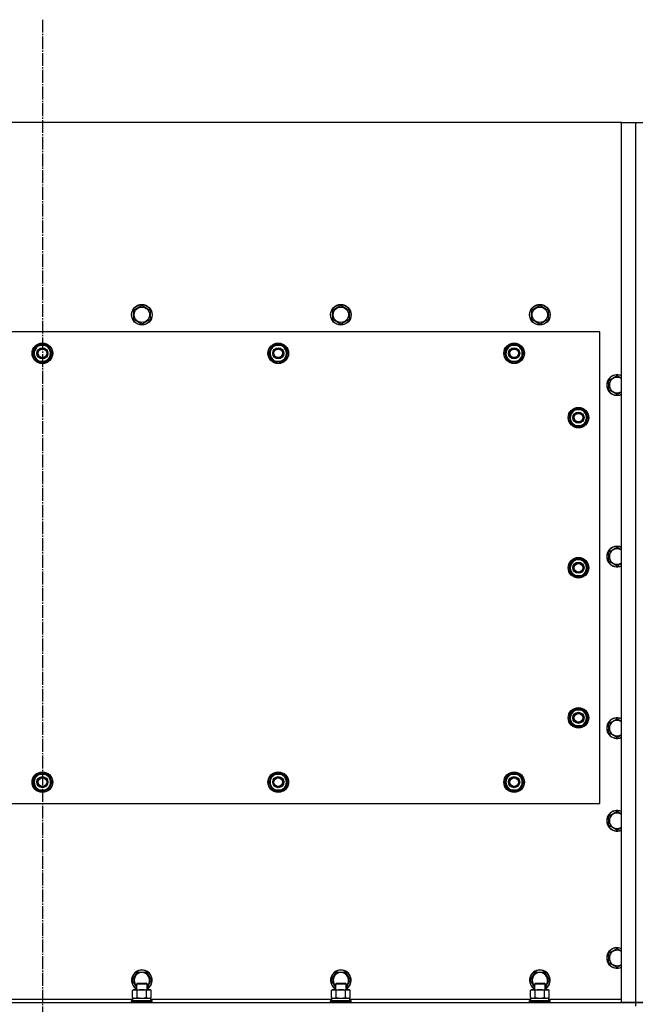
# Model space of a CAD drawing. Units: millimetres. Extents: x 45 to 26190, y -44 to 17785.
# Drawn here: x 6576 to 7298, y 7309 to 8457 of the extents above; entities that cross this region are included whole.
import ezdxf

# ---------------------------------------------------------------- set-up
doc = ezdxf.new("R2010")
doc.units = ezdxf.units.MM
doc.linetypes.add('K5LT_AXLED', pattern=[19.5, 15, -1.5, 1.5, -1.5])
doc.linetypes.add('K5LT_THIN', pattern=[0])
for name, color, linetype, true_color in [('OSI', 2, 'Continuous', 0xffff00), ('R', 1, 'Continuous', 0xff0000), ('WELDING', 7, 'Continuous', 0xffffff)]:
    doc.layers.add(name, color=color, linetype=linetype, true_color=true_color)

msp = doc.modelspace()

# ---------------------------------------------------------------- linework, layer by layer
at = {"layer": 'OSI', "color": 30, "linetype": 'K5LT_AXLED', "lineweight": 30, "true_color": 0xff8000}
msp.add_line((6602, 8457), (6602, 6477), dxfattribs=at)
at = {"layer": 'R', "color": 7, "linetype": 'K5LT_THIN', "lineweight": 30}
for p, q in [((7277, 8337), (5927, 8337)), ((7277, 8337), (7294, 8337)), ((7277, 7311), (7277, 8337)), ((7294, 8337), (7302, 8337)), ((7294, 7311), (7294, 8337)), ((6708.5, 8118.5), (6718, 8124)), ((6708.5, 8107.5), (6708.5, 8118.5)), ((6718, 8124), (6727.5, 8118.5)), ((6727.5, 8118.5), (6727.5, 8113)), ((6940.5, 8118.5), (6950, 8124)), ((6940.5, 8107.5), (6940.5, 8118.5)), ((6950, 8124), (6959.5, 8118.5)), ((6959.5, 8118.5), (6959.5, 8113)), ((7172.5, 8118.5), (7182, 8124)), ((7172.5, 8107.5), (7172.5, 8118.5)), ((7182, 8124), (7191.5, 8118.5)), ((7191.5, 8118.5), (7191.5, 8113)), ((6718, 8102), (6708.5, 8107.5)), ((6727.5, 8107.5), (6718, 8102)), ((6727.5, 8113), (6727.5, 8107.5)), ((6950, 8102), (6940.5, 8107.5)), ((6959.5, 8107.5), (6950, 8102)), ((6959.5, 8113), (6959.5, 8107.5)), ((7182, 8102), (7172.5, 8107.5)), ((7191.5, 8107.5), (7182, 8102)), ((7191.5, 8113), (7191.5, 8107.5)), ((7252, 8093), (5952, 8093)), ((7252, 7543), (7252, 8093)), ((6591, 8068), (6593.7, 8072.7)), ((6593.7, 8072.7), (6596.5, 8077.5)), ((6596.5, 8077.5), (6607.4, 8077.5)), ((6607.4, 8077.5), (6612.9, 8068)), ((6866, 8068), (6868.7, 8072.7)), ((6868.7, 8072.7), (6871.5, 8077.5)), ((6871.5, 8077.5), (6882.4, 8077.5)), ((6882.4, 8077.5), (6887.9, 8068)), ((7141, 8068), (7143.7, 8072.7)), ((7143.7, 8072.7), (7146.5, 8077.5)), ((7146.5, 8077.5), (7157.4, 8077.5)), ((7157.4, 8077.5), (7162.9, 8068)), ((6596.5, 8058.5), (6591, 8068)), ((6610.2, 8063.2), (6607.4, 8058.5)), ((6612.9, 8068), (6610.2, 8063.2)), ((6871.5, 8058.5), (6866, 8068)), ((6885.2, 8063.2), (6882.4, 8058.5)), ((6887.9, 8068), (6885.2, 8063.2)), ((7146.5, 8058.5), (7141, 8068)), ((7160.2, 8063.2), (7157.4, 8058.5)), ((7162.9, 8068), (7160.2, 8063.2)), ((6607.4, 8058.5), (6596.5, 8058.5)), ((6599.7, 8058.5), (6599.7, 8057.7)), ((6600.8, 8058.5), (6600.8, 8057.6)), ((6603, 8057.5), (6603, 8058.5)), ((6882.4, 8058.5), (6871.5, 8058.5)), ((6874.7, 8058.5), (6874.7, 8057.7)), ((6875.8, 8058.5), (6875.8, 8057.6)), ((6878, 8057.5), (6878, 8058.5)), ((7157.4, 8058.5), (7146.5, 8058.5)), ((7149.7, 8058.5), (7149.7, 8057.7)), ((7150.8, 8058.5), (7150.8, 8057.6)), ((7153, 8057.5), (7153, 8058.5)), ((7262.5, 8036.5), (7272, 8042)), ((7262.5, 8025.5), (7262.5, 8036.5)), ((7272, 8020), (7262.5, 8025.5)), ((7218.7, 7997.7), (7221.5, 8002.5)), ((7221.5, 8002.5), (7232.4, 8002.5)), ((7232.4, 8002.5), (7237.9, 7993)), ((7216, 7993), (7218.7, 7997.7)), ((7221.5, 7983.5), (7216, 7993)), ((7216.6, 7994.1), (7216.5, 7994.1)), ((7216.5, 7992), (7216.6, 7992)), ((7217.3, 7995.3), (7216.7, 7995.3)), ((7237.9, 7993), (7235.2, 7988.2)), ((7232.4, 7983.5), (7221.5, 7983.5)), ((7235.2, 7988.2), (7232.4, 7983.5)), ((7262.5, 7836.5), (7272, 7842)), ((7262.5, 7825.5), (7262.5, 7836.5)), ((7216, 7818), (7218.7, 7822.7)), ((7221.5, 7808.5), (7216, 7818)), ((7216.6, 7819.1), (7216.5, 7819.1)), ((7217.3, 7820.3), (7216.7, 7820.3)), ((7218.7, 7822.7), (7221.5, 7827.5)), ((7221.5, 7827.5), (7232.4, 7827.5)), ((7232.4, 7827.5), (7237.9, 7818)), ((7237.9, 7818), (7235.2, 7813.2)), ((7272, 7820), (7262.5, 7825.5)), ((7216.5, 7817), (7216.6, 7817)), ((7232.4, 7808.5), (7221.5, 7808.5)), ((7235.2, 7813.2), (7232.4, 7808.5)), ((7216, 7643), (7218.7, 7647.7)), ((7218.7, 7647.7), (7221.5, 7652.5)), ((7221.5, 7652.5), (7232.4, 7652.5)), ((7232.4, 7652.5), (7237.9, 7643)), ((7221.5, 7633.5), (7216, 7643)), ((7216.6, 7644.1), (7216.5, 7644.1)), ((7216.5, 7642), (7216.6, 7642)), ((7217.3, 7645.3), (7216.7, 7645.3)), ((7235.2, 7638.2), (7232.4, 7633.5)), ((7237.9, 7643), (7235.2, 7638.2)), ((7262.5, 7636.5), (7272, 7642)), ((7262.5, 7625.5), (7262.5, 7636.5)), ((7232.4, 7633.5), (7221.5, 7633.5)), ((7272, 7620), (7262.5, 7625.5)), ((6591, 7568), (6596.5, 7577.5)), ((6596.5, 7577.5), (6602, 7577.5)), ((6600.9, 7578.4), (6600.9, 7577.5)), ((6602, 7577.5), (6607.4, 7577.5)), ((6603.1, 7577.5), (6603.1, 7578.4)), ((6604.3, 7577.5), (6604.3, 7578.2)), ((6607.4, 7577.5), (6612.9, 7568)), ((6866, 7568), (6871.5, 7577.5)), ((6871.5, 7577.5), (6877, 7577.5)), ((6875.9, 7578.4), (6875.9, 7577.5)), ((6877, 7577.5), (6882.4, 7577.5)), ((6878.1, 7577.5), (6878.1, 7578.4)), ((6879.3, 7577.5), (6879.3, 7578.2)), ((6882.4, 7577.5), (6887.9, 7568)), ((7141, 7568), (7146.5, 7577.5)), ((7146.5, 7577.5), (7152, 7577.5)), ((7150.9, 7578.4), (7150.9, 7577.5)), ((7152, 7577.5), (7157.4, 7577.5)), ((7153.1, 7577.5), (7153.1, 7578.4)), ((7154.3, 7577.5), (7154.3, 7578.2)), ((7157.4, 7577.5), (7162.9, 7568)), ((6596.5, 7558.5), (6591, 7568)), ((6612.9, 7568), (6607.4, 7558.5)), ((6871.5, 7558.5), (6866, 7568)), ((6887.9, 7568), (6882.4, 7558.5)), ((7146.5, 7558.5), (7141, 7568)), ((7162.9, 7568), (7157.4, 7558.5)), ((6602, 7558.5), (6596.5, 7558.5)), ((6607.4, 7558.5), (6602, 7558.5)), ((6877, 7558.5), (6871.5, 7558.5)), ((6882.4, 7558.5), (6877, 7558.5)), ((7152, 7558.5), (7146.5, 7558.5)), ((7157.4, 7558.5), (7152, 7558.5)), ((5952, 7543), (7252, 7543)), ((7262.5, 7528.5), (7272, 7534)), ((7262.5, 7517.5), (7262.5, 7528.5)), ((7272, 7512), (7262.5, 7517.5)), ((7262.5, 7368.5), (7272, 7374)), ((7262.5, 7357.5), (7262.5, 7368.5)), ((7272, 7352), (7262.5, 7357.5)), ((6707, 7337), (6712.5, 7346.5)), ((6712, 7328.4), (6707, 7337)), ((6712.5, 7346.5), (6723.4, 7346.5)), ((6723.4, 7346.5), (6728.9, 7337)), ((6728.9, 7337), (6724, 7328.4)), ((6939, 7337), (6944.5, 7346.5)), ((6944, 7328.4), (6939, 7337)), ((6944.5, 7346.5), (6955.4, 7346.5)), ((6955.4, 7346.5), (6960.9, 7337)), ((6960.9, 7337), (6956, 7328.4)), ((7171, 7337), (7176.5, 7346.5)), ((7176, 7328.4), (7171, 7337)), ((7176.5, 7346.5), (7187.4, 7346.5)), ((7187.4, 7346.5), (7192.9, 7337)), ((7192.9, 7337), (7188, 7328.4)), ((6707, 7325.1), (6708.5, 7326)), ((6707, 7316.8), (6707, 7325.1)), ((6708.5, 7326), (6726.2, 7326)), ((6712, 7332.9), (6713, 7333.5)), ((6712, 7326), (6712, 7332.9)), ((6712, 7332.9), (6723.2, 7332.9)), ((6712.5, 7316.8), (6712.5, 7325.1)), ((6713, 7333.5), (6722.3, 7333.5)), ((6722.3, 7333.5), (6723, 7333.5)), ((6724, 7332.9), (6723, 7333.5)), ((6723.2, 7332.9), (6724, 7332.9)), ((6723.4, 7316.8), (6723.4, 7325.1)), ((6724, 7326), (6724, 7332.9)), ((6726.2, 7326), (6727.5, 7326)), ((6728.9, 7325.1), (6727.5, 7326)), ((6728.9, 7316.8), (6728.9, 7325.1)), ((6939, 7325.1), (6940.5, 7326)), ((6939, 7316.8), (6939, 7325.1)), ((6940.5, 7326), (6958.2, 7326)), ((6944, 7332.9), (6945, 7333.5)), ((6944, 7326), (6944, 7332.9)), ((6944, 7332.9), (6955.2, 7332.9)), ((6944.5, 7316.8), (6944.5, 7325.1)), ((6945, 7333.5), (6954.3, 7333.5)), ((6954.3, 7333.5), (6955, 7333.5)), ((6956, 7332.9), (6955, 7333.5)), ((6955.2, 7332.9), (6956, 7332.9)), ((6955.4, 7316.8), (6955.4, 7325.1)), ((6956, 7326), (6956, 7332.9)), ((6958.2, 7326), (6959.5, 7326)), ((6960.9, 7325.1), (6959.5, 7326)), ((6960.9, 7316.8), (6960.9, 7325.1)), ((7171, 7325.1), (7172.5, 7326)), ((7171, 7316.8), (7171, 7325.1)), ((7172.5, 7326), (7190.2, 7326)), ((7176, 7332.9), (7177, 7333.5)), ((7176, 7326), (7176, 7332.9)), ((7176, 7332.9), (7187.2, 7332.9)), ((7176.5, 7316.8), (7176.5, 7325.1)), ((7177, 7333.5), (7186.3, 7333.5)), ((7186.3, 7333.5), (7187, 7333.5)), ((7188, 7332.9), (7187, 7333.5)), ((7187.2, 7332.9), (7188, 7332.9)), ((7187.4, 7316.8), (7187.4, 7325.1)), ((7188, 7326), (7188, 7332.9)), ((7190.2, 7326), (7191.5, 7326)), ((7192.9, 7325.1), (7191.5, 7326)), ((7192.9, 7316.8), (7192.9, 7325.1)), ((6496.5, 7315), (6707.5, 7315)), ((6706, 7313.2), (6706.1, 7313.5)), ((6706, 7311.3), (6706, 7313.2)), ((6706, 7313.2), (6728.3, 7313.2)), ((6706.1, 7313.5), (6728.2, 7313.5)), ((6707, 7316.8), (6708.5, 7316)), ((6707.5, 7316), (6728.5, 7316)), ((6707.5, 7313.5), (6707.5, 7316)), ((6728.9, 7316.8), (6727.5, 7316)), ((6728.2, 7313.5), (6729.8, 7313.5)), ((6728.3, 7313.2), (6730, 7313.2)), ((6728.5, 7313.5), (6728.5, 7316)), ((6728.5, 7315), (6939.5, 7315)), ((6730, 7313.2), (6729.8, 7313.5)), ((6730, 7311.3), (6730, 7313.2)), ((6938, 7313.2), (6938.1, 7313.5)), ((6938, 7311.3), (6938, 7313.2)), ((6938, 7313.2), (6960.3, 7313.2)), ((6938.1, 7313.5), (6960.2, 7313.5)), ((6939, 7316.8), (6940.5, 7316)), ((6939.5, 7316), (6960.5, 7316)), ((6939.5, 7313.5), (6939.5, 7316)), ((6960.9, 7316.8), (6959.5, 7316)), ((6960.2, 7313.5), (6961.8, 7313.5)), ((6960.3, 7313.2), (6962, 7313.2)), ((6960.5, 7313.5), (6960.5, 7316)), ((6960.5, 7315), (7171.5, 7315)), ((6962, 7313.2), (6961.8, 7313.5)), ((6962, 7311.3), (6962, 7313.2)), ((7170, 7313.2), (7170.1, 7313.5)), ((7170, 7311.3), (7170, 7313.2)), ((7170, 7313.2), (7192.3, 7313.2)), ((7170.1, 7313.5), (7192.2, 7313.5)), ((7171, 7316.8), (7172.5, 7316)), ((7171.5, 7316), (7192.5, 7316)), ((7171.5, 7313.5), (7171.5, 7316)), ((7192.9, 7316.8), (7191.5, 7316)), ((7192.2, 7313.5), (7193.8, 7313.5)), ((7192.3, 7313.2), (7194, 7313.2)), ((7192.5, 7313.5), (7192.5, 7316)), ((7192.5, 7315), (7277, 7315)), ((7194, 7313.2), (7193.8, 7313.5)), ((7194, 7311.3), (7194, 7313.2)), ((5910, 7311), (7294, 7311)), ((6706, 7311.3), (6706.1, 7311)), ((6706, 7311.3), (6728.3, 7311.3)), ((6728.3, 7311.3), (6730, 7311.3)), ((6730, 7311.3), (6729.8, 7311)), ((6938, 7311.3), (6938.1, 7311)), ((6938, 7311.3), (6960.3, 7311.3)), ((6960.3, 7311.3), (6962, 7311.3)), ((6962, 7311.3), (6961.8, 7311)), ((7170, 7311.3), (7170.1, 7311)), ((7170, 7311.3), (7192.3, 7311.3)), ((7192.3, 7311.3), (7194, 7311.3)), ((7194, 7311.3), (7193.8, 7311)), ((7294, 7311), (7277, 7311)), ((7294, 7307), (7294, 7311)), ((7294, 7311), (7302, 7311)), ((7302, 7311), (7294, 7311))]:
    msp.add_line(p, q, dxfattribs=at)
for centre, radius in [((6718, 8113), 12), ((6718, 8113), 11.8), ((6718, 8113), 8.97), ((6950, 8113), 12), ((6950, 8113), 11.8), ((6950, 8113), 8.97), ((7182, 8113), 12), ((7182, 8113), 11.8), ((7182, 8113), 8.97), ((6602, 8068), 12), ((6602, 8068), 11.8), ((6602, 8068), 6.5), ((6602, 8068), 6), ((6602, 8068), 5), ((6877, 8068), 12), ((6877, 8068), 11.8), ((6877, 8068), 6.5), ((6877, 8068), 6), ((6877, 8068), 5), ((7152, 8068), 12), ((7152, 8068), 11.8), ((7152, 8068), 6.5), ((7152, 8068), 6), ((7152, 8068), 5), ((7227, 7993), 12), ((7227, 7993), 11.8), ((7227, 7993), 6.5), ((7227, 7993), 6), ((7227, 7993), 5), ((7227, 7818), 12), ((7227, 7818), 11.8), ((7227, 7818), 6.5), ((7227, 7818), 6), ((7227, 7818), 5), ((7227, 7643), 12), ((7227, 7643), 11.8), ((7227, 7643), 6.5), ((7227, 7643), 6), ((7227, 7643), 5), ((6602, 7568), 12), ((6602, 7568), 11.8), ((6877, 7568), 12), ((6877, 7568), 11.8), ((7152, 7568), 12), ((7152, 7568), 11.8), ((6602, 7568), 6.5), ((6602, 7568), 6), ((6602, 7568), 5), ((6877, 7568), 6.5), ((6877, 7568), 6), ((6877, 7568), 5), ((7152, 7568), 6.5), ((7152, 7568), 6), ((7152, 7568), 5)]:
    msp.add_circle(centre, radius, dxfattribs=at)
for centre, radius, start, end in [((6602, 8068), 10.5, 124.7912, 175.207), ((6602, 8068), 9.5, 150, 330), ((6602, 8068), 9.5, 330, 150), ((6602, 8068), 10.5, 64.7912, 115.2088), ((6602, 8068), 10.5, 4.7912, 55.2088), ((6877, 8068), 10.5, 124.7912, 175.207), ((6877, 8068), 9.5, 150, 330), ((6877, 8068), 9.5, 330, 150), ((6877, 8068), 10.5, 64.7912, 115.2088), ((6877, 8068), 10.5, 4.7912, 55.2088), ((7152, 8068), 10.5, 124.7912, 175.207), ((7152, 8068), 9.5, 150, 330), ((7152, 8068), 9.5, 330, 150), ((7152, 8068), 10.5, 64.7912, 115.2088), ((7152, 8068), 10.5, 4.7912, 55.2088), ((6602, 8068), 10.5, 184.7912, 235.2088), ((6602, 8068), 10.5, 304.7899, 355.2088), ((6877, 8068), 10.5, 184.7912, 235.2088), ((6877, 8068), 10.5, 304.7899, 355.2088), ((7152, 8068), 10.5, 184.7912, 235.2088), ((7152, 8068), 10.5, 304.7899, 355.2088), ((6602, 8068), 10.5, 244.7912, 257.3589), ((6602, 8068), 10.5, 257.3589, 263.8105), ((6602, 8068), 10.5, 275.5324, 295.2088), ((6877, 8068), 10.5, 244.7912, 257.3589), ((6877, 8068), 10.5, 257.3589, 263.8105), ((6877, 8068), 10.5, 275.5324, 295.2088), ((7152, 8068), 10.5, 244.7912, 257.3589), ((7152, 8068), 10.5, 257.3589, 263.8105), ((7152, 8068), 10.5, 275.5324, 295.2088), ((7272, 8031), 12, 65.3757, 294.6243), ((7272, 8031), 11.8, 64.9905, 295.0095), ((7272, 8031), 8.97, 56.1336, 303.8664), ((7227, 7993), 10.5, 124.7912, 167.3589), ((7227, 7993), 9.5, 330, 150), ((7227, 7993), 10.5, 64.7912, 115.2088), ((7227, 7993), 10.5, 4.7912, 55.2088), ((7227, 7993), 10.5, 167.3589, 173.8105), ((7227, 7993), 10.5, 185.5324, 235.2088), ((7227, 7993), 9.5, 150, 330), ((7227, 7993), 10.5, 304.7912, 355.2088), ((7227, 7993), 10.5, 244.7912, 295.2088), ((7272, 7831), 12, 65.3757, 294.6243), ((7272, 7831), 11.8, 64.9905, 295.0095), ((7272, 7831), 8.97, 56.1336, 303.8664), ((7227, 7818), 10.5, 167.3589, 173.8105), ((7227, 7818), 10.5, 124.7912, 167.3589), ((7227, 7818), 9.5, 150, 330), ((7227, 7818), 9.5, 330, 150), ((7227, 7818), 10.5, 64.7912, 115.2088), ((7227, 7818), 10.5, 4.7912, 55.2088), ((7227, 7818), 10.5, 185.5324, 235.2088), ((7227, 7818), 10.5, 244.7912, 295.2088), ((7227, 7818), 10.5, 304.7912, 355.2088), ((7227, 7643), 10.5, 124.7912, 167.3589), ((7227, 7643), 9.5, 150, 330), ((7227, 7643), 9.5, 330, 150), ((7227, 7643), 10.5, 64.7912, 115.2088), ((7227, 7643), 10.5, 4.7912, 55.2088), ((7227, 7643), 10.5, 167.3589, 173.8105), ((7227, 7643), 10.5, 185.5324, 235.2088), ((7227, 7643), 10.5, 304.7912, 355.2088), ((7272, 7631), 12, 65.3757, 294.6243), ((7272, 7631), 11.8, 64.9905, 295.0095), ((7272, 7631), 8.97, 56.1336, 303.8664), ((7227, 7643), 10.5, 244.7912, 295.2088), ((6602, 7568), 9.5, 90, 270), ((6602, 7568), 10.5, 95.5324, 115.2088), ((6602, 7568), 9.5, 270, 90), ((6602, 7568), 10.5, 77.3589, 83.8105), ((6602, 7568), 10.5, 64.7912, 77.3589), ((6877, 7568), 9.5, 90, 270), ((6877, 7568), 10.5, 95.5324, 115.2088), ((6877, 7568), 9.5, 270, 90), ((6877, 7568), 10.5, 77.3589, 83.8105), ((6877, 7568), 10.5, 64.7912, 77.3589), ((7152, 7568), 9.5, 90, 270), ((7152, 7568), 10.5, 95.5324, 115.2088), ((7152, 7568), 9.5, 270, 90), ((7152, 7568), 10.5, 77.3589, 83.8105), ((7152, 7568), 10.5, 64.7912, 77.3589), ((6602, 7568), 10.5, 124.7912, 175.2088), ((6602, 7568), 10.5, 184.7912, 235.2088), ((6602, 7568), 10.5, 4.7912, 55.2088), ((6602, 7568), 10.5, 304.7912, 355.2088), ((6877, 7568), 10.5, 124.7912, 175.2088), ((6877, 7568), 10.5, 184.7912, 235.2088), ((6877, 7568), 10.5, 4.7912, 55.2088), ((6877, 7568), 10.5, 304.7912, 355.2088), ((7152, 7568), 10.5, 124.7912, 175.2088), ((7152, 7568), 10.5, 184.7912, 235.2088), ((7152, 7568), 10.5, 4.7912, 55.2088), ((7152, 7568), 10.5, 304.7912, 355.2088), ((6602, 7568), 10.5, 244.7912, 295.2088), ((6877, 7568), 10.5, 244.7912, 295.2088), ((7152, 7568), 10.5, 244.7912, 295.2088), ((7272, 7523), 12, 65.3757, 294.6243), ((7272, 7523), 11.8, 64.9905, 295.0095), ((7272, 7523), 8.97, 56.1336, 303.8664), ((7272, 7363), 12, 65.3757, 294.6243), ((7272, 7363), 11.8, 64.9905, 295.0095), ((7272, 7363), 8.97, 56.1336, 303.8664), ((6718, 7337), 12, 300, 240), ((6718, 7337), 11.8, 300.4857, 239.5143), ((6950, 7337), 12, 300, 240), ((6950, 7337), 11.8, 300.4857, 239.5143), ((7182, 7337), 12, 300, 240), ((7182, 7337), 11.8, 300.4857, 239.5143), ((6718, 7337), 8.97, 311.9676, 228.0324), ((6950, 7337), 8.97, 311.9676, 228.0324), ((7182, 7337), 8.97, 311.9676, 228.0324)]:
    msp.add_arc(centre, radius, start, end, dxfattribs=at)
at = {"layer": 'WELDING', "color": 7, "linetype": 'K5LT_THIN', "lineweight": 30}
for p, q in [((7272, 8042), (7277, 8039.1)), ((7277, 8022.9), (7272, 8020)), ((7272, 7842), (7277, 7839.1)), ((7277, 7822.9), (7272, 7820)), ((7272, 7642), (7277, 7639.1)), ((7277, 7622.9), (7272, 7620)), ((7272, 7534), (7277, 7531.1)), ((7277, 7514.9), (7272, 7512)), ((7272, 7374), (7277, 7371.1)), ((7277, 7354.9), (7272, 7352)), ((6707, 7316.8), (6709.7, 7316)), ((6709.7, 7316), (6712.4, 7316.8)), ((6712.4, 7316.8), (6712.5, 7316.8)), ((6712.5, 7316.8), (6718, 7316)), ((6718, 7316), (6723.4, 7316.8)), ((6723.4, 7316.8), (6726.2, 7316)), ((6723.4, 7316.8), (6723.4, 7316.8)), ((6726.2, 7316), (6728.9, 7316.8)), ((6728.9, 7316.8), (6728.9, 7316.8)), ((6939, 7316.8), (6941.7, 7316)), ((6941.7, 7316), (6944.4, 7316.8)), ((6944.4, 7316.8), (6944.5, 7316.8)), ((6944.5, 7316.8), (6950, 7316)), ((6950, 7316), (6955.4, 7316.8)), ((6955.4, 7316.8), (6958.2, 7316)), ((6955.4, 7316.8), (6955.4, 7316.8)), ((6958.2, 7316), (6960.9, 7316.8)), ((6960.9, 7316.8), (6960.9, 7316.8)), ((7171, 7316.8), (7173.7, 7316)), ((7173.7, 7316), (7176.4, 7316.8)), ((7176.4, 7316.8), (7176.5, 7316.8)), ((7176.5, 7316.8), (7182, 7316)), ((7182, 7316), (7187.4, 7316.8)), ((7187.4, 7316.8), (7190.2, 7316)), ((7187.4, 7316.8), (7187.4, 7316.8)), ((7190.2, 7316), (7192.9, 7316.8)), ((7192.9, 7316.8), (7192.9, 7316.8))]:
    msp.add_line(p, q, dxfattribs=at)
for points, knots in [([(6712.5, 7325.1), (6712.1, 7325.3), (6711.7, 7325.6), (6711.1, 7325.8), (6710.8, 7325.9), (6710.5, 7325.9), (6710.2, 7326), (6709.8, 7326), (6709.5, 7326), (6709.2, 7326), (6708.9, 7325.9), (6708.5, 7325.8), (6707.8, 7325.6), (6707.3, 7325.3), (6707, 7325.1)], [0, 0, 0, 0, 2.72415, 3.912285, 4.716446, 5.530362, 6.353984, 7.180289, 7.997717, 8.810544, 9.605533, 10.761675, 12.184093, 15, 15, 15, 15]), ([(6723.4, 7325.1), (6722.8, 7325.3), (6721.9, 7325.6), (6720.7, 7325.8), (6720, 7325.9), (6719.4, 7325.9), (6718.8, 7326), (6718.2, 7326), (6717.6, 7326), (6717, 7326), (6716.3, 7325.9), (6715.5, 7325.8), (6714.2, 7325.6), (6713.1, 7325.3), (6712.5, 7325.1)], [0, 0, 0, 0, 2.72415, 3.912285, 4.716446, 5.530362, 6.353984, 7.180289, 7.997717, 8.810544, 9.605533, 10.761675, 12.184093, 15, 15, 15, 15]), ([(6726.2, 7326), (6726, 7326), (6725.8, 7326), (6725.4, 7325.9), (6725.1, 7325.8), (6724.7, 7325.7), (6724.1, 7325.5), (6723.7, 7325.3), (6723.4, 7325.1)], [0, 0, 0, 0, 1.548206, 2.616755, 3.724998, 4.291764, 6.613357, 9, 9, 9, 9]), ([(6728.9, 7325.1), (6728.7, 7325.3), (6728.2, 7325.5), (6727.6, 7325.7), (6727.1, 7325.9), (6726.7, 7326), (6726.3, 7326), (6726.2, 7326)], [0, 0, 0, 0, 2.217775, 3.830428, 5.353122, 6.582558, 8, 8, 8, 8]), ([(6944.5, 7325.1), (6944.1, 7325.3), (6943.7, 7325.6), (6943.1, 7325.8), (6942.8, 7325.9), (6942.5, 7325.9), (6942.2, 7326), (6941.8, 7326), (6941.5, 7326), (6941.2, 7326), (6940.9, 7325.9), (6940.5, 7325.8), (6939.8, 7325.6), (6939.3, 7325.3), (6939, 7325.1)], [0, 0, 0, 0, 2.72415, 3.912285, 4.716446, 5.530362, 6.353984, 7.180289, 7.997717, 8.810544, 9.605533, 10.761675, 12.184093, 15, 15, 15, 15]), ([(6955.4, 7325.1), (6954.8, 7325.3), (6953.9, 7325.6), (6952.7, 7325.8), (6952, 7325.9), (6951.4, 7325.9), (6950.8, 7326), (6950.2, 7326), (6949.6, 7326), (6949, 7326), (6948.3, 7325.9), (6947.5, 7325.8), (6946.2, 7325.6), (6945.1, 7325.3), (6944.5, 7325.1)], [0, 0, 0, 0, 2.72415, 3.912285, 4.716446, 5.530362, 6.353984, 7.180289, 7.997717, 8.810544, 9.605533, 10.761675, 12.184093, 15, 15, 15, 15]), ([(6958.2, 7326), (6958, 7326), (6957.8, 7326), (6957.4, 7325.9), (6957.1, 7325.8), (6956.7, 7325.7), (6956.1, 7325.5), (6955.7, 7325.3), (6955.4, 7325.1)], [0, 0, 0, 0, 1.548206, 2.616755, 3.724998, 4.291764, 6.613357, 9, 9, 9, 9]), ([(6960.9, 7325.1), (6960.7, 7325.3), (6960.2, 7325.5), (6959.6, 7325.7), (6959.1, 7325.9), (6958.7, 7326), (6958.3, 7326), (6958.2, 7326)], [0, 0, 0, 0, 2.217775, 3.830428, 5.353122, 6.582558, 8, 8, 8, 8]), ([(7176.5, 7325.1), (7176.1, 7325.3), (7175.7, 7325.6), (7175.1, 7325.8), (7174.8, 7325.9), (7174.5, 7325.9), (7174.2, 7326), (7173.8, 7326), (7173.5, 7326), (7173.2, 7326), (7172.9, 7325.9), (7172.5, 7325.8), (7171.8, 7325.6), (7171.3, 7325.3), (7171, 7325.1)], [0, 0, 0, 0, 2.72415, 3.912285, 4.716446, 5.530362, 6.353984, 7.180289, 7.997717, 8.810544, 9.605533, 10.761675, 12.184093, 15, 15, 15, 15]), ([(7187.4, 7325.1), (7186.8, 7325.3), (7185.9, 7325.6), (7184.7, 7325.8), (7184, 7325.9), (7183.4, 7325.9), (7182.8, 7326), (7182.2, 7326), (7181.6, 7326), (7181, 7326), (7180.3, 7325.9), (7179.5, 7325.8), (7178.2, 7325.6), (7177.1, 7325.3), (7176.5, 7325.1)], [0, 0, 0, 0, 2.72415, 3.912285, 4.716446, 5.530362, 6.353984, 7.180289, 7.997717, 8.810544, 9.605533, 10.761675, 12.184093, 15, 15, 15, 15]), ([(7190.2, 7326), (7190, 7326), (7189.8, 7326), (7189.4, 7325.9), (7189.1, 7325.8), (7188.7, 7325.7), (7188.1, 7325.5), (7187.7, 7325.3), (7187.4, 7325.1)], [0, 0, 0, 0, 1.548206, 2.616755, 3.724998, 4.291764, 6.613357, 9, 9, 9, 9]), ([(7192.9, 7325.1), (7192.7, 7325.3), (7192.2, 7325.5), (7191.6, 7325.7), (7191.1, 7325.9), (7190.7, 7326), (7190.3, 7326), (7190.2, 7326)], [0, 0, 0, 0, 2.217775, 3.830428, 5.353122, 6.582558, 8, 8, 8, 8])]:
    msp.add_open_spline(points, degree=3, knots=knots, dxfattribs=at)

doc.saveas('drawing.dxf')
